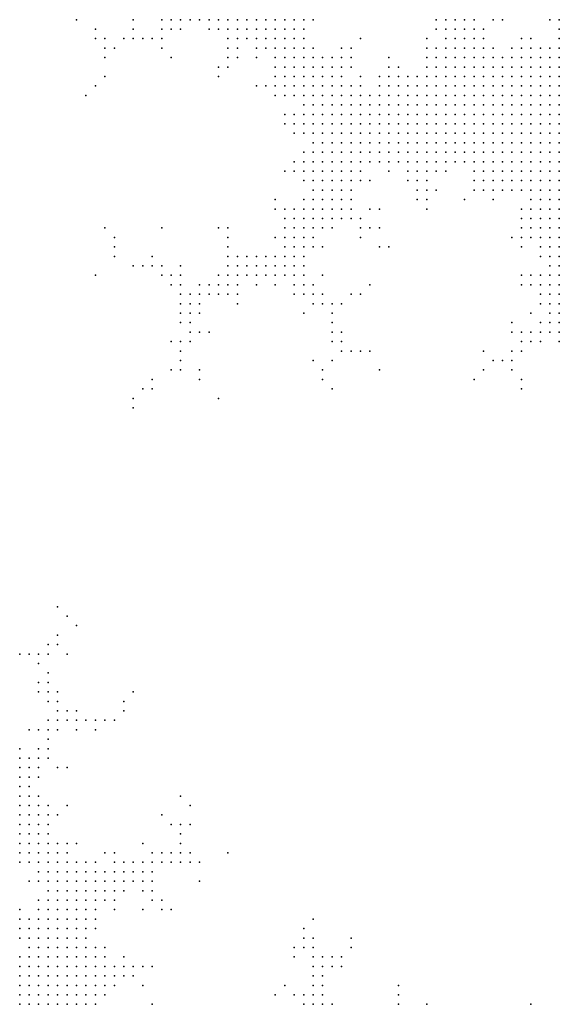
# Model space of a CAD drawing. Units: inches. Extents: x -1.39 to 1.39, y -1.01 to 1.01.
# Drawn here: x 0 to 0.11, y -0.45 to -0.25 of the extents above; entities that cross this region are included whole.
import ezdxf

# ---------------------------------------------------------------- set-up
doc = ezdxf.new("R2010")
doc.units = ezdxf.units.IN
doc.header["$MEASUREMENT"] = 0
doc.header["$PDMODE"] = 32
doc.header["$PDSIZE"] = 1e-05
for name, color, linetype in [('layer103', 103, 'Continuous'), ('layer106', 106, 'Continuous'), ('layer108', 108, 'Continuous'), ('layer109', 109, 'Continuous'), ('layer110', 110, 'Continuous'), ('layer111', 111, 'Continuous'), ('layer114', 114, 'Continuous'), ('layer116', 116, 'Continuous'), ('layer117', 117, 'Continuous'), ('layer120', 120, 'Continuous'), ('layer121', 121, 'Continuous'), ('layer122', 122, 'Continuous'), ('layer123', 123, 'Continuous'), ('layer126', 126, 'Continuous'), ('layer127', 127, 'Continuous'), ('layer129', 129, 'Continuous'), ('layer131', 131, 'Continuous'), ('layer132', 132, 'Continuous'), ('layer135', 135, 'Continuous'), ('layer136', 136, 'Continuous'), ('layer137', 137, 'Continuous'), ('layer138', 138, 'Continuous'), ('layer139', 139, 'Continuous'), ('layer141', 141, 'Continuous'), ('layer144', 144, 'Continuous'), ('layer146', 146, 'Continuous'), ('layer149', 149, 'Continuous'), ('layer154', 154, 'Continuous'), ('layer156', 156, 'Continuous'), ('layer162', 162, 'Continuous'), ('layer163', 163, 'Continuous'), ('layer165', 165, 'Continuous'), ('layer168', 168, 'Continuous'), ('layer169', 169, 'Continuous'), ('layer17', 17, 'Continuous'), ('layer174', 174, 'Continuous'), ('layer175', 175, 'Continuous'), ('layer18', 18, 'Continuous'), ('layer185', 185, 'Continuous'), ('layer186', 186, 'Continuous'), ('layer19', 19, 'Continuous'), ('layer196', 196, 'Continuous'), ('layer20', 20, 'Continuous'), ('layer21', 21, 'Continuous'), ('layer22', 22, 'Continuous'), ('layer23', 23, 'Continuous'), ('layer24', 24, 'Continuous'), ('layer25', 25, 'Continuous'), ('layer26', 26, 'Continuous'), ('layer27', 27, 'Continuous'), ('layer28', 28, 'Continuous'), ('layer29', 29, 'Continuous'), ('layer30', 30, 'Continuous'), ('layer31', 31, 'Continuous'), ('layer32', 32, 'Continuous'), ('layer33', 33, 'Continuous'), ('layer34', 34, 'Continuous'), ('layer35', 35, 'Continuous'), ('layer36', 36, 'Continuous'), ('layer37', 37, 'Continuous'), ('layer38', 38, 'Continuous'), ('layer39', 39, 'Continuous'), ('layer40', 40, 'Continuous'), ('layer41', 41, 'Continuous'), ('layer42', 42, 'Continuous'), ('layer43', 43, 'Continuous'), ('layer44', 44, 'Continuous'), ('layer45', 45, 'Continuous'), ('layer46', 46, 'Continuous'), ('layer47', 47, 'Continuous'), ('layer48', 48, 'Continuous'), ('layer49', 49, 'Continuous'), ('layer50', 50, 'Continuous'), ('layer51', 51, 'Continuous'), ('layer52', 52, 'Continuous'), ('layer53', 53, 'Continuous'), ('layer54', 54, 'Continuous'), ('layer55', 55, 'Continuous'), ('layer56', 56, 'Continuous'), ('layer57', 57, 'Continuous'), ('layer58', 58, 'Continuous'), ('layer59', 59, 'Continuous'), ('layer60', 60, 'Continuous'), ('layer61', 61, 'Continuous'), ('layer63', 63, 'Continuous'), ('layer64', 64, 'Continuous'), ('layer65', 65, 'Continuous'), ('layer66', 66, 'Continuous'), ('layer67', 67, 'Continuous'), ('layer68', 68, 'Continuous'), ('layer69', 69, 'Continuous'), ('layer70', 70, 'Continuous'), ('layer71', 71, 'Continuous'), ('layer72', 72, 'Continuous'), ('layer73', 73, 'Continuous'), ('layer74', 74, 'Continuous'), ('layer75', 75, 'Continuous'), ('layer76', 76, 'Continuous'), ('layer77', 77, 'Continuous'), ('layer78', 78, 'Continuous'), ('layer79', 79, 'Continuous'), ('layer80', 80, 'Continuous'), ('layer81', 81, 'Continuous'), ('layer82', 82, 'Continuous'), ('layer83', 83, 'Continuous'), ('layer84', 84, 'Continuous'), ('layer85', 85, 'Continuous'), ('layer86', 86, 'Continuous'), ('layer87', 87, 'Continuous'), ('layer88', 88, 'Continuous'), ('layer89', 89, 'Continuous'), ('layer91', 91, 'Continuous'), ('layer92', 92, 'Continuous'), ('layer93', 93, 'Continuous'), ('layer94', 94, 'Continuous'), ('layer95', 95, 'Continuous'), ('layer97', 97, 'Continuous'), ('layer98', 98, 'Continuous'), ('layer99', 99, 'Continuous')]:
    doc.layers.add(name, color=color, linetype=linetype)

msp = doc.modelspace()

# ---------------------------------------------------------------- linework, layer by layer
at = {"layer": 'layer103', "color": 103}
msp.add_point((0.0319, -0.3199), dxfattribs=at)
at = {"layer": 'layer106', "color": 106}
for p in [(0.0739, -0.3159), (0.0059, -0.3779)]:
    msp.add_point(p, dxfattribs=at)
at = {"layer": 'layer108', "color": 108}
msp.add_point((0.0339, -0.3139), dxfattribs=at)
at = {"layer": 'layer109', "color": 109}
for p in [(0.0779, -0.2939), (0.0379, -0.3219)]:
    msp.add_point(p, dxfattribs=at)
at = {"layer": 'layer110', "color": 110}
for p in [(0.0179, -0.2519), (0.0059, -0.3799)]:
    msp.add_point(p, dxfattribs=at)
at = {"layer": 'layer111', "color": 111}
for p in [(0.0179, -0.2579), (0.0419, -0.2579), (0.0759, -0.2859), (0.0639, -0.3199), (-0.0001, -0.3799)]:
    msp.add_point(p, dxfattribs=at)
at = {"layer": 'layer114', "color": 114}
msp.add_point((0.0199, -0.2959), dxfattribs=at)
at = {"layer": 'layer116', "color": 116}
for p in [(0.0079, -0.3779), (0.0219, -0.3919)]:
    msp.add_point(p, dxfattribs=at)
at = {"layer": 'layer117', "color": 117}
for p in [(0.0379, -0.3199), (0.0959, -0.3219)]:
    msp.add_point(p, dxfattribs=at)
at = {"layer": 'layer120', "color": 120}
for p in [(0.0279, -0.3219), (0.0339, -0.4099)]:
    msp.add_point(p, dxfattribs=at)
at = {"layer": 'layer121', "color": 121}
msp.add_point((0.0639, -0.3219), dxfattribs=at)
at = {"layer": 'layer122', "color": 122}
msp.add_point((0.0199, -0.3939), dxfattribs=at)
at = {"layer": 'layer123', "color": 123}
msp.add_point((0.0079, -0.3759), dxfattribs=at)
at = {"layer": 'layer126', "color": 126}
msp.add_point((0.0199, -0.2939), dxfattribs=at)
at = {"layer": 'layer127', "color": 127}
msp.add_point((0.0119, -0.2459), dxfattribs=at)
at = {"layer": 'layer129', "color": 129}
msp.add_point((0.0279, -0.4539), dxfattribs=at)
at = {"layer": 'layer131', "color": 131}
msp.add_point((0.0279, -0.3239), dxfattribs=at)
at = {"layer": 'layer132', "color": 132}
for p in [(0.0159, -0.2599), (0.1079, -0.4539)]:
    msp.add_point(p, dxfattribs=at)
at = {"layer": 'layer135', "color": 135}
msp.add_point((0.0439, -0.4219), dxfattribs=at)
at = {"layer": 'layer136', "color": 136}
for p in [(0.0619, -0.3179), (0.0259, -0.3239)]:
    msp.add_point(p, dxfattribs=at)
at = {"layer": 'layer137', "color": 137}
msp.add_point((0.0299, -0.4139), dxfattribs=at)
at = {"layer": 'layer138', "color": 138}
msp.add_point((0.0859, -0.4539), dxfattribs=at)
at = {"layer": 'layer139', "color": 139}
msp.add_point((0.0339, -0.2979), dxfattribs=at)
at = {"layer": 'layer141', "color": 141}
msp.add_point((0.0159, -0.2499), dxfattribs=at)
at = {"layer": 'layer144', "color": 144}
msp.add_point((0.0739, -0.3019), dxfattribs=at)
at = {"layer": 'layer146', "color": 146}
msp.add_point((0.0459, -0.3039), dxfattribs=at)
at = {"layer": 'layer149', "color": 149}
msp.add_point((0.0199, -0.2919), dxfattribs=at)
at = {"layer": 'layer154', "color": 154}
msp.add_point((0.0099, -0.3719), dxfattribs=at)
at = {"layer": 'layer156', "color": 156}
msp.add_point((0.0239, -0.3259), dxfattribs=at)
at = {"layer": 'layer162', "color": 162}
for p in [(0.0659, -0.3239), (0.0419, -0.3259)]:
    msp.add_point(p, dxfattribs=at)
at = {"layer": 'layer163', "color": 163}
for p in [(0.0139, -0.2619), (0.0099, -0.3799)]:
    msp.add_point(p, dxfattribs=at)
at = {"layer": 'layer165', "color": 165}
msp.add_point((0.0159, -0.2999), dxfattribs=at)
at = {"layer": 'layer168', "color": 168}
msp.add_point((0.0759, -0.3199), dxfattribs=at)
at = {"layer": 'layer169', "color": 169}
msp.add_point((0.0299, -0.2899), dxfattribs=at)
at = {"layer": 'layer17', "color": 17}
for p in [(0.1139, -0.2519), (0.1139, -0.2539), (0.1099, -0.2579), (0.1119, -0.2559), (0.1119, -0.2579), (0.1139, -0.2559), (0.1139, -0.2579), (0.1079, -0.2599), (0.1099, -0.2599), (0.1119, -0.2599), (0.1139, -0.2599), (0.1079, -0.2619), (0.1099, -0.2619), (0.1119, -0.2619), (0.1139, -0.2619), (0.1059, -0.2639), (0.1079, -0.2639), (0.1099, -0.2639), (0.1119, -0.2639), (0.1139, -0.2639), (0.1059, -0.2659), (0.1079, -0.2659), (0.1099, -0.2659), (0.1119, -0.2659), (0.1139, -0.2659), (0.1059, -0.2679), (0.1079, -0.2679), (0.1099, -0.2679), (0.1119, -0.2679), (0.1139, -0.2679), (0.1059, -0.2699), (0.1079, -0.2699), (0.1099, -0.2699), (0.1119, -0.2699), (0.1139, -0.2699), (0.1079, -0.2719), (0.1099, -0.2719), (0.1119, -0.2719), (0.1139, -0.2719), (0.1079, -0.2739), (0.1099, -0.2739), (0.1119, -0.2739), (0.1139, -0.2739), (0.1099, -0.2759), (0.1119, -0.2759), (0.1139, -0.2759), (0.1119, -0.2779), (0.1139, -0.2779)]:
    msp.add_point(p, dxfattribs=at)
at = {"layer": 'layer174', "color": 174}
msp.add_point((0.0119, -0.3739), dxfattribs=at)
at = {"layer": 'layer175', "color": 175}
msp.add_point((0.0219, -0.3899), dxfattribs=at)
at = {"layer": 'layer18', "color": 18}
for p in [(0.1079, -0.2539), (0.1099, -0.2539), (0.1119, -0.2539), (0.1039, -0.2579), (0.1059, -0.2559), (0.1059, -0.2579), (0.1079, -0.2559), (0.1079, -0.2579), (0.1099, -0.2559), (0.1019, -0.2599), (0.1039, -0.2599), (0.1059, -0.2599), (0.1019, -0.2619), (0.1039, -0.2619), (0.1059, -0.2619), (0.1019, -0.2639), (0.1039, -0.2639), (0.1019, -0.2659), (0.1039, -0.2659), (0.1019, -0.2679), (0.1039, -0.2679), (0.1019, -0.2699), (0.1039, -0.2699), (0.1019, -0.2719), (0.1039, -0.2719), (0.1059, -0.2719), (0.1039, -0.2739), (0.1059, -0.2739), (0.1039, -0.2759), (0.1059, -0.2759), (0.1079, -0.2759), (0.1059, -0.2779), (0.1079, -0.2779), (0.1099, -0.2779), (0.1079, -0.2799), (0.1099, -0.2799), (0.1119, -0.2799), (0.1139, -0.2799), (0.1119, -0.2819), (0.1139, -0.2819), (0.0019, -0.4519), (0.0039, -0.4519), (0.0059, -0.4519), (0.0079, -0.4519), (0.0099, -0.4519), (-0.0001, -0.4539), (0.0019, -0.4539), (0.0039, -0.4539), (0.0059, -0.4539), (0.0079, -0.4539), (0.0099, -0.4539), (0.0119, -0.4539), (0.0139, -0.4539)]:
    msp.add_point(p, dxfattribs=at)
at = {"layer": 'layer185', "color": 185}
for p in [(0.0179, -0.2899), (0.0079, -0.3699)]:
    msp.add_point(p, dxfattribs=at)
at = {"layer": 'layer186', "color": 186}
msp.add_point((0.0239, -0.3879), dxfattribs=at)
at = {"layer": 'layer19', "color": 19}
for p in [(0.1139, -0.2459), (0.1139, -0.2479), (0.1139, -0.2499), (0.1079, -0.2519), (0.1099, -0.2519), (0.1119, -0.2519), (0.1059, -0.2539), (0.0979, -0.2579), (0.0999, -0.2579), (0.1019, -0.2559), (0.1019, -0.2579), (0.1039, -0.2559), (0.0959, -0.2599), (0.0979, -0.2599), (0.0999, -0.2599), (0.0959, -0.2619), (0.0979, -0.2619), (0.0999, -0.2619), (0.0939, -0.2639), (0.0959, -0.2639), (0.0979, -0.2639), (0.0999, -0.2639), (0.0939, -0.2659), (0.0959, -0.2659), (0.0979, -0.2659), (0.0999, -0.2659), (0.0939, -0.2679), (0.0959, -0.2679), (0.0979, -0.2679), (0.0999, -0.2679), (0.0939, -0.2699), (0.0959, -0.2699), (0.0979, -0.2699), (0.0999, -0.2699), (0.0959, -0.2719), (0.0979, -0.2719), (0.0999, -0.2719), (0.0979, -0.2739), (0.0999, -0.2739), (0.1019, -0.2739), (0.0999, -0.2759), (0.1019, -0.2759), (0.1019, -0.2779), (0.1039, -0.2779), (0.1059, -0.2799), (0.1079, -0.2819), (0.1099, -0.2819), (0.1099, -0.2839), (0.1119, -0.2839), (0.1139, -0.2839), (0.1119, -0.2859), (0.1139, -0.2859), (0.1139, -0.2879), (0.0039, -0.4459), (0.0059, -0.4459), (0.0079, -0.4459), (0.0019, -0.4479), (0.0039, -0.4479), (0.0059, -0.4479), (0.0079, -0.4479), (0.0099, -0.4479), (-0.0001, -0.4499), (0.0019, -0.4499), (0.0039, -0.4499), (0.0059, -0.4499), (0.0079, -0.4499), (0.0099, -0.4499), (0.0119, -0.4499), (-0.0001, -0.4519), (0.0119, -0.4519), (0.0139, -0.4519)]:
    msp.add_point(p, dxfattribs=at)
at = {"layer": 'layer196', "color": 196}
msp.add_point((0.0239, -0.3279), dxfattribs=at)
at = {"layer": 'layer20', "color": 20}
for p in [(0.1059, -0.2519), (0.1039, -0.2539), (0.0899, -0.2579), (0.0919, -0.2559), (0.0919, -0.2579), (0.0939, -0.2559), (0.0939, -0.2579), (0.0959, -0.2559), (0.0959, -0.2579), (0.0979, -0.2559), (0.0999, -0.2559), (0.0899, -0.2599), (0.0919, -0.2599), (0.0939, -0.2599), (0.0899, -0.2619), (0.0919, -0.2619), (0.0939, -0.2619), (0.0879, -0.2639), (0.0899, -0.2639), (0.0919, -0.2639), (0.0899, -0.2659), (0.0919, -0.2659), (0.0899, -0.2679), (0.0919, -0.2679), (0.0919, -0.2699), (0.0919, -0.2719), (0.0939, -0.2719), (0.0939, -0.2739), (0.0959, -0.2739), (0.0959, -0.2759), (0.0979, -0.2759), (0.0979, -0.2779), (0.0999, -0.2779), (0.1019, -0.2799), (0.1039, -0.2799), (0.1059, -0.2819), (0.1079, -0.2839), (0.1099, -0.2859), (0.1099, -0.2879), (0.1119, -0.2879), (0.1119, -0.2899), (0.1139, -0.2899), (0.1139, -0.2919), (0.0039, -0.4439), (0.0059, -0.4439), (0.0079, -0.4439), (0.0099, -0.4439), (0.0119, -0.4439), (0.0019, -0.4459), (0.0099, -0.4459), (0.0119, -0.4459), (0.0139, -0.4459), (-0.0001, -0.4479), (0.0119, -0.4479), (0.0139, -0.4479), (0.0139, -0.4499), (0.0159, -0.4539)]:
    msp.add_point(p, dxfattribs=at)
at = {"layer": 'layer21', "color": 21}
for p in [(0.1079, -0.2499), (0.0959, -0.2519), (0.0919, -0.2539), (0.0939, -0.2539), (0.0959, -0.2539), (0.0979, -0.2539), (0.0999, -0.2539), (0.1019, -0.2539), (0.0879, -0.2559), (0.0879, -0.2579), (0.0899, -0.2559), (0.0859, -0.2599), (0.0879, -0.2599), (0.0859, -0.2619), (0.0879, -0.2619), (0.0839, -0.2639), (0.0859, -0.2639), (0.0839, -0.2659), (0.0859, -0.2659), (0.0879, -0.2659), (0.0859, -0.2679), (0.0879, -0.2679), (0.0859, -0.2699), (0.0879, -0.2699), (0.0899, -0.2699), (0.0879, -0.2719), (0.0899, -0.2719), (0.0899, -0.2739), (0.0919, -0.2739), (0.0979, -0.2799), (0.0999, -0.2799), (0.1019, -0.2819), (0.1039, -0.2819), (0.1079, -0.2859), (0.1079, -0.2879), (0.1099, -0.2899), (0.1119, -0.2919), (0.1139, -0.2939), (0.0059, -0.4399), (0.0079, -0.4399), (0.0099, -0.4399), (0.0039, -0.4419), (0.0059, -0.4419), (0.0079, -0.4419), (0.0099, -0.4419), (0.0119, -0.4419), (0.0139, -0.4419), (0.0019, -0.4439), (0.0139, -0.4439), (-0.0001, -0.4459), (0.0159, -0.4459), (0.0159, -0.4479), (0.0159, -0.4499), (0.0159, -0.4519)]:
    msp.add_point(p, dxfattribs=at)
at = {"layer": 'layer22', "color": 22}
for p in [(0.0919, -0.2499), (0.0939, -0.2499), (0.0899, -0.2519), (0.0919, -0.2519), (0.0939, -0.2519), (0.0979, -0.2519), (0.1039, -0.2519), (0.0879, -0.2539), (0.0899, -0.2539), (0.0859, -0.2579), (0.0839, -0.2599), (0.0819, -0.2619), (0.0839, -0.2619), (0.0799, -0.2639), (0.0819, -0.2639), (0.0799, -0.2659), (0.0819, -0.2659), (0.0799, -0.2679), (0.0819, -0.2679), (0.0839, -0.2679), (0.0799, -0.2699), (0.0819, -0.2699), (0.0839, -0.2699), (0.0799, -0.2719), (0.0819, -0.2719), (0.0839, -0.2719), (0.0859, -0.2719), (0.0839, -0.2739), (0.0859, -0.2739), (0.0879, -0.2739), (0.0939, -0.2759), (0.0959, -0.2779), (0.0999, -0.2819), (0.1079, -0.2899), (0.1099, -0.2919), (0.1139, -0.2959), (0.0059, -0.4359), (0.0079, -0.4359), (0.0099, -0.4359), (0.0039, -0.4379), (0.0059, -0.4379), (0.0079, -0.4379), (0.0099, -0.4379), (0.0119, -0.4379), (0.0039, -0.4399), (0.0119, -0.4399), (0.0139, -0.4399), (0.0019, -0.4419), (0.0159, -0.4439), (0.0179, -0.4459), (0.0179, -0.4479)]:
    msp.add_point(p, dxfattribs=at)
at = {"layer": 'layer23', "color": 23}
for p in [(0.0919, -0.2479), (0.0939, -0.2479), (0.0959, -0.2479), (0.0899, -0.2499), (0.0959, -0.2499), (0.1059, -0.2499), (0.0879, -0.2519), (0.0999, -0.2519), (0.0859, -0.2539), (0.0839, -0.2579), (0.0859, -0.2559), (0.0799, -0.2599), (0.0819, -0.2599), (0.0779, -0.2619), (0.0799, -0.2619), (0.0759, -0.2639), (0.0779, -0.2639), (0.0759, -0.2659), (0.0779, -0.2659), (0.0759, -0.2679), (0.0779, -0.2679), (0.0759, -0.2699), (0.0779, -0.2699), (0.0779, -0.2719), (0.0799, -0.2739), (0.0819, -0.2739), (0.0839, -0.2759), (0.0859, -0.2759), (0.0879, -0.2759), (0.0919, -0.2759), (0.0959, -0.2799), (0.0979, -0.2819), (0.1139, -0.2979), (0.0059, -0.4339), (0.0079, -0.4339), (0.0099, -0.4339), (0.0119, -0.4339), (0.0039, -0.4359), (0.0119, -0.4359), (0.0139, -0.4359), (0.0019, -0.4379), (0.0139, -0.4379), (0.0019, -0.4399), (0.0159, -0.4419), (-0.0001, -0.4439), (0.0179, -0.4439), (0.0199, -0.4479), (0.0179, -0.4499), (0.0619, -0.4539), (0.0639, -0.4539)]:
    msp.add_point(p, dxfattribs=at)
at = {"layer": 'layer24', "color": 24}
for p in [(0.1119, -0.2459), (0.0899, -0.2479), (0.0979, -0.2499), (0.0799, -0.2579), (0.0819, -0.2579), (0.0779, -0.2599), (0.0739, -0.2619), (0.0759, -0.2619), (0.0739, -0.2639), (0.0719, -0.2659), (0.0739, -0.2659), (0.0719, -0.2679), (0.0739, -0.2679), (0.0719, -0.2699), (0.0739, -0.2699), (0.0719, -0.2719), (0.0739, -0.2719), (0.0759, -0.2719), (0.0739, -0.2739), (0.0759, -0.2739), (0.0779, -0.2739), (0.0819, -0.2759), (0.0899, -0.2759), (0.0859, -0.2779), (0.0959, -0.2819), (0.1059, -0.2899), (0.1119, -0.2939), (0.1119, -0.2959), (0.1139, -0.2999), (0.0079, -0.4299), (0.0099, -0.4299), (0.0059, -0.4319), (0.0079, -0.4319), (0.0099, -0.4319), (0.0119, -0.4319), (0.0039, -0.4339), (0.0139, -0.4339), (0.0019, -0.4359), (-0.0001, -0.4379), (0.0199, -0.4459), (0.0619, -0.4519)]:
    msp.add_point(p, dxfattribs=at)
at = {"layer": 'layer25', "color": 25}
for p in [(0.0899, -0.2459), (0.0919, -0.2459), (0.0939, -0.2459), (0.0979, -0.2479), (0.0859, -0.2519), (0.0779, -0.2579), (0.0759, -0.2599), (0.0699, -0.2619), (0.0719, -0.2619), (0.0679, -0.2639), (0.0699, -0.2639), (0.0719, -0.2639), (0.0659, -0.2659), (0.0679, -0.2659), (0.0699, -0.2659), (0.0659, -0.2679), (0.0679, -0.2679), (0.0699, -0.2679), (0.0659, -0.2699), (0.0679, -0.2699), (0.0699, -0.2699), (0.0679, -0.2719), (0.0699, -0.2719), (0.0699, -0.2739), (0.0719, -0.2739), (0.0759, -0.2759), (0.0779, -0.2759), (0.0799, -0.2759), (0.0839, -0.2779), (0.0879, -0.2779), (0.1079, -0.2919), (0.1119, -0.2979), (0.1119, -0.2999), (0.1119, -0.3019), (0.1139, -0.3019), (0.0079, -0.4279), (0.0099, -0.4279), (0.0119, -0.4279), (0.0139, -0.4279), (0.0059, -0.4299), (0.0119, -0.4299), (0.0139, -0.4299), (0.0139, -0.4319), (0.0159, -0.4379), (-0.0001, -0.4399), (0.0199, -0.4499), (0.0639, -0.4519), (0.0659, -0.4539)]:
    msp.add_point(p, dxfattribs=at)
at = {"layer": 'layer26', "color": 26}
for p in [(0.0699, -0.2599), (0.0659, -0.2619), (0.0679, -0.2619), (0.0639, -0.2639), (0.0659, -0.2639), (0.0639, -0.2659), (0.0639, -0.2679), (0.0639, -0.2699), (0.0639, -0.2719), (0.0659, -0.2719), (0.0659, -0.2739), (0.0679, -0.2739), (0.0679, -0.2759), (0.0699, -0.2759), (0.0719, -0.2759), (0.0739, -0.2759), (0.0859, -0.2799), (0.1059, -0.2879), (0.1059, -0.2919), (0.1139, -0.3039), (0.0079, -0.4259), (0.0099, -0.4259), (0.0119, -0.4259), (0.0139, -0.4259), (0.0059, -0.4279), (0.0159, -0.4279), (0.0159, -0.4299), (0.0039, -0.4319), (0.0159, -0.4319), (-0.0001, -0.4359), (0.0159, -0.4359), (0.0219, -0.4459), (0.0219, -0.4479), (0.0619, -0.4499), (0.0599, -0.4519), (0.0599, -0.4539)]:
    msp.add_point(p, dxfattribs=at)
at = {"layer": 'layer27', "color": 27}
for p in [(0.0639, -0.2599), (0.0659, -0.2599), (0.0679, -0.2599), (0.0719, -0.2599), (0.0619, -0.2619), (0.0639, -0.2619), (0.0619, -0.2639), (0.0619, -0.2659), (0.0619, -0.2679), (0.0619, -0.2699), (0.0639, -0.2739), (0.0639, -0.2759), (0.0659, -0.2759), (0.0659, -0.2779), (0.0679, -0.2779), (0.0699, -0.2779), (0.0719, -0.2779), (0.0679, -0.2799), (0.0699, -0.2799), (0.0839, -0.2799), (0.1099, -0.2999), (0.1099, -0.3019), (0.1119, -0.3039), (0.1139, -0.3059), (0.0059, -0.4239), (0.0079, -0.4239), (0.0099, -0.4239), (0.0119, -0.4239), (0.0059, -0.4259), (0.0159, -0.4259), (0.0179, -0.4279), (0.0179, -0.4299), (0.0179, -0.4419), (0.0639, -0.4499)]:
    msp.add_point(p, dxfattribs=at)
at = {"layer": 'layer28', "color": 28}
for p in [(0.0879, -0.2459), (0.0959, -0.2459), (0.0619, -0.2579), (0.0639, -0.2559), (0.0639, -0.2579), (0.0659, -0.2559), (0.0659, -0.2579), (0.0679, -0.2579), (0.0759, -0.2579), (0.0779, -0.2559), (0.0799, -0.2559), (0.0599, -0.2599), (0.0619, -0.2599), (0.0599, -0.2619), (0.0599, -0.2639), (0.0599, -0.2659), (0.0599, -0.2679), (0.0619, -0.2719), (0.0619, -0.2739), (0.0619, -0.2759), (0.0619, -0.2779), (0.0639, -0.2779), (0.0779, -0.2779), (0.0819, -0.2779), (0.0639, -0.2799), (0.0659, -0.2799), (0.0659, -0.2819), (0.1119, -0.3059), (0.1139, -0.3079), (0.0059, -0.4219), (0.0079, -0.4219), (0.0099, -0.4219), (0.0039, -0.4239), (0.0139, -0.4239), (0.0159, -0.4239), (0.0039, -0.4259), (0.0179, -0.4259), (0.0039, -0.4279), (0.0199, -0.4279), (0.0199, -0.4299)]:
    msp.add_point(p, dxfattribs=at)
at = {"layer": 'layer29', "color": 29}
for p in [(0.0579, -0.2579), (0.0599, -0.2559), (0.0599, -0.2579), (0.0619, -0.2559), (0.0679, -0.2559), (0.0579, -0.2599), (0.0599, -0.2699), (0.0619, -0.2799), (0.0719, -0.2799), (0.0619, -0.2819), (0.0639, -0.2819), (0.0679, -0.2819), (0.0699, -0.2819), (0.0859, -0.2819), (0.0659, -0.2839), (0.0679, -0.2839), (0.1059, -0.2859), (0.0059, -0.4199), (0.0079, -0.4199), (0.0039, -0.4219), (0.0199, -0.4259), (0.0179, -0.4319), (0.0619, -0.4479), (0.0639, -0.4479)]:
    msp.add_point(p, dxfattribs=at)
at = {"layer": 'layer30', "color": 30}
for p in [(0.0879, -0.2479), (0.0579, -0.2539), (0.0599, -0.2539), (0.0619, -0.2539), (0.0639, -0.2539), (0.0659, -0.2539), (0.0559, -0.2559), (0.0559, -0.2579), (0.0579, -0.2559), (0.0579, -0.2619), (0.0579, -0.2659), (0.0579, -0.2679), (0.0599, -0.2759), (0.0599, -0.2779), (0.0619, -0.2839), (0.0639, -0.2839), (0.0999, -0.2839), (0.0639, -0.2859), (0.0659, -0.2859), (0.0679, -0.2859), (0.1119, -0.3079), (0.1139, -0.3099), (0.0019, -0.4199), (0.0039, -0.4199), (0.0099, -0.4199), (0.0019, -0.4219), (0.0019, -0.4239), (0.0219, -0.4259), (0.0219, -0.4279), (0.0199, -0.4319), (0.0159, -0.4339), (0.0239, -0.4459), (0.0239, -0.4479), (0.0579, -0.4519)]:
    msp.add_point(p, dxfattribs=at)
at = {"layer": 'layer31', "color": 31}
for p in [(0.0579, -0.2519), (0.0599, -0.2519), (0.0559, -0.2539), (0.0679, -0.2539), (0.0559, -0.2599), (0.0599, -0.2799), (0.0739, -0.2799), (0.0839, -0.2819), (0.0599, -0.2839), (0.0619, -0.2859), (0.0639, -0.2879), (0.0659, -0.2879), (0.1079, -0.2999), (0.1119, -0.3099), (0.0019, -0.4179), (0.0039, -0.4179), (0.0059, -0.4179), (-0.0001, -0.4199), (-0.0001, -0.4219), (0.0239, -0.4279)]:
    msp.add_point(p, dxfattribs=at)
at = {"layer": 'layer32', "color": 32}
for p in [(0.0999, -0.2459), (0.0559, -0.2499), (0.0579, -0.2499), (0.0539, -0.2519), (0.0559, -0.2519), (0.0619, -0.2519), (0.0539, -0.2539), (0.0579, -0.2699), (0.0819, -0.2799), (0.0699, -0.2839), (0.0599, -0.2859), (0.0699, -0.2859), (0.0599, -0.2879), (0.0619, -0.2879), (0.0679, -0.2879), (0.0619, -0.2899), (0.0639, -0.2899), (0.1079, -0.3019), (0.1119, -0.3119), (0.1139, -0.3119), (0.0019, -0.4159), (0.0039, -0.4159), (-0.0001, -0.4179), (0.0239, -0.4259), (0.0639, -0.4459)]:
    msp.add_point(p, dxfattribs=at)
at = {"layer": 'layer33', "color": 33}
for p in [(0.0539, -0.2479), (0.0559, -0.2479), (0.0579, -0.2479), (0.0539, -0.2499), (0.0599, -0.2499), (0.0539, -0.2559), (0.0539, -0.2579), (0.0699, -0.2559), (0.0719, -0.2579), (0.0539, -0.2599), (0.0579, -0.2779), (0.0579, -0.2879), (0.0699, -0.2879), (0.0579, -0.2899), (0.0599, -0.2899), (0.0659, -0.2899), (0.1099, -0.2939), (0.1099, -0.3039), (0.1099, -0.3099), (0.0019, -0.4139), (0.0039, -0.4139), (-0.0001, -0.4159), (-0.0001, -0.4239), (0.0199, -0.4239), (0.0219, -0.4239), (0.0259, -0.4259), (0.0259, -0.4279)]:
    msp.add_point(p, dxfattribs=at)
at = {"layer": 'layer34', "color": 34}
for p in [(0.0559, -0.2459), (0.0599, -0.2479), (0.0519, -0.2499), (0.0519, -0.2519), (0.0699, -0.2539), (0.0579, -0.2759), (0.0899, -0.2779), (0.0879, -0.2819), (0.0579, -0.2859), (0.0579, -0.2919), (0.0599, -0.2919), (0.0619, -0.2919), (0.1099, -0.3119), (-0.0001, -0.4139), (0.0019, -0.4279)]:
    msp.add_point(p, dxfattribs=at)
at = {"layer": 'layer35', "color": 35}
for p in [(0.0539, -0.2459), (0.0579, -0.2459), (0.0499, -0.2479), (0.0519, -0.2479), (0.0499, -0.2499), (0.0559, -0.2859), (0.0559, -0.2879), (0.0719, -0.2879), (0.0579, -0.2939), (0.0599, -0.2939), (-0.0001, -0.4119), (0.0019, -0.4119), (0.0059, -0.4139), (0.0059, -0.4159), (0.0279, -0.4259), (0.0259, -0.4299), (0.0639, -0.4439)]:
    msp.add_point(p, dxfattribs=at)
at = {"layer": 'layer36', "color": 36}
for p in [(0.0499, -0.2459), (0.0519, -0.2459), (0.0599, -0.2459), (0.0859, -0.2499), (0.0499, -0.2519), (0.0699, -0.2519), (0.0559, -0.2899), (0.0559, -0.2919), (0.0559, -0.2939), (0.0619, -0.2939), (0.1079, -0.3119), (-0.0001, -0.4099), (0.0019, -0.4099), (0.0039, -0.4119), (0.0119, -0.4199), (0.0259, -0.4239), (0.0279, -0.4239), (0.0279, -0.4279), (0.0219, -0.4299), (0.0219, -0.4439), (0.0619, -0.4439), (0.0619, -0.4459)]:
    msp.add_point(p, dxfattribs=at)
at = {"layer": 'layer37', "color": 37}
for p in [(0.0479, -0.2479), (0.0479, -0.2499), (0.0559, -0.2679), (0.1039, -0.2919), (0.0559, -0.2959), (0.0579, -0.2959), (0.0599, -0.2959), (0.1099, -0.3139), (0.0659, -0.4439)]:
    msp.add_point(p, dxfattribs=at)
at = {"layer": 'layer38', "color": 38}
for p in [(0.0479, -0.2459), (0.0619, -0.2459), (0.0459, -0.2479), (0.0459, -0.2499), (0.0679, -0.2519), (0.0559, -0.2659), (0.0599, -0.2739), (0.0539, -0.2859), (0.0559, -0.2979), (0.0579, -0.2979), (0.1079, -0.3139), (-0.0001, -0.4079), (0.0279, -0.4299)]:
    msp.add_point(p, dxfattribs=at)
at = {"layer": 'layer39', "color": 39}
for p in [(0.0459, -0.2459), (0.0439, -0.2479), (0.0519, -0.2599), (0.0539, -0.2619), (0.0559, -0.2619), (0.0719, -0.2899), (0.0539, -0.2959), (0.0539, -0.2979), (0.0599, -0.2979), (0.0559, -0.2999), (0.0579, -0.2999), (-0.0001, -0.4059), (0.0019, -0.4079), (0.0239, -0.4239), (0.0299, -0.4239), (-0.0001, -0.4339)]:
    msp.add_point(p, dxfattribs=at)
at = {"layer": 'layer40', "color": 40}
for p in [(0.0439, -0.2459), (0.0439, -0.2499), (0.0459, -0.2519), (0.0779, -0.2539), (0.0739, -0.2899), (0.0519, -0.2979), (0.0539, -0.2999), (0.0599, -0.2999), (0.1059, -0.2999), (0.1059, -0.3119), (0.1059, -0.3139), (0.0019, -0.4059), (0.0079, -0.4139), (0.0279, -0.4219), (0.0299, -0.4219), (0.0279, -0.4319)]:
    msp.add_point(p, dxfattribs=at)
at = {"layer": 'layer41', "color": 41}
for p in [(0.0419, -0.2459), (0.0439, -0.2519), (0.0839, -0.2839), (0.0539, -0.2919), (0.0519, -0.2959), (0.0519, -0.2999), (0.0579, -0.3019), (0.0599, -0.3019), (0.1059, -0.3019), (-0.0001, -0.4039), (0.0019, -0.4039), (0.0039, -0.4099), (0.0559, -0.4499)]:
    msp.add_point(p, dxfattribs=at)
at = {"layer": 'layer42', "color": 42}
for p in [(0.0419, -0.2479), (0.0559, -0.2779), (0.0739, -0.2859), (0.0499, -0.2979), (0.0499, -0.2999), (0.0539, -0.3019), (0.0659, -0.4459)]:
    msp.add_point(p, dxfattribs=at)
at = {"layer": 'layer43', "color": 43}
for p in [(0.0399, -0.2459), (0.0539, -0.2839), (0.0639, -0.2939), (0.0619, -0.3019), (0.1059, -0.3159), (0.0019, -0.4019), (0.0039, -0.4059), (0.0319, -0.4219), (0.0679, -0.4439), (0.0259, -0.4459), (0.0179, -0.4519)]:
    msp.add_point(p, dxfattribs=at)
at = {"layer": 'layer44', "color": 44}
for p in [(0.0459, -0.2539), (0.0499, -0.2539), (0.0499, -0.2959), (0.0479, -0.2979), (0.0479, -0.2999), (0.0619, -0.3039), (0.1099, -0.3059), (0.0039, -0.4019), (0.0039, -0.4039), (0.0319, -0.4239), (0.0599, -0.4419)]:
    msp.add_point(p, dxfattribs=at)
at = {"layer": 'layer45', "color": 45}
for p in [(0.0439, -0.2539), (0.0619, -0.4419), (0.0799, -0.4539)]:
    msp.add_point(p, dxfattribs=at)
at = {"layer": 'layer46', "color": 46}
for p in [(0.0379, -0.2459), (0.0459, -0.2979), (0.0459, -0.2999), (0.0499, -0.3019), (0.0579, -0.3039), (0.0059, -0.4019), (0.0059, -0.4119), (0.0339, -0.4219)]:
    msp.add_point(p, dxfattribs=at)
at = {"layer": 'layer47', "color": 47}
for p in [(0.0759, -0.2899), (0.0439, -0.2979), (0.0639, -0.3039), (0.0619, -0.3059), (0.0039, -0.3999), (0.0059, -0.3999), (0.0199, -0.4219), (0.0259, -0.4499)]:
    msp.add_point(p, dxfattribs=at)
at = {"layer": 'layer48', "color": 48}
for p in [(0.0459, -0.2959), (0.0439, -0.2999), (0.0639, -0.2999), (0.0639, -0.3059), (0.0339, -0.4199)]:
    msp.add_point(p, dxfattribs=at)
at = {"layer": 'layer49', "color": 49}
for p in [(0.0359, -0.2459), (0.1099, -0.2959), (0.0599, -0.3039), (0.1039, -0.3099), (0.1039, -0.3179), (0.0179, -0.4219)]:
    msp.add_point(p, dxfattribs=at)
at = {"layer": 'layer50', "color": 50}
for p in [(0.0339, -0.2459), (0.0439, -0.2559), (0.0439, -0.2959), (0.0419, -0.2999), (0.0439, -0.3019), (0.0059, -0.3979)]:
    msp.add_point(p, dxfattribs=at)
at = {"layer": 'layer51', "color": 51}
for p in [(0.0419, -0.3019), (0.0659, -0.3059), (0.1039, -0.3159), (0.0299, -0.4339), (0.0599, -0.4399)]:
    msp.add_point(p, dxfattribs=at)
at = {"layer": 'layer52', "color": 52}
for p in [(0.0319, -0.2459), (0.0659, -0.3079), (0.0059, -0.3959), (0.0259, -0.4199)]:
    msp.add_point(p, dxfattribs=at)
at = {"layer": 'layer53', "color": 53}
for p in [(0.0319, -0.2479), (0.0339, -0.2479), (0.0399, -0.3019), (0.0419, -0.3039), (0.0079, -0.4039)]:
    msp.add_point(p, dxfattribs=at)
at = {"layer": 'layer54', "color": 54}
for p in [(0.0439, -0.2939), (0.0399, -0.3039), (0.0439, -0.3039), (0.1039, -0.3199), (0.0099, -0.4119), (0.0339, -0.4179), (0.0359, -0.4239)]:
    msp.add_point(p, dxfattribs=at)
at = {"layer": 'layer55', "color": 55}
for p in [(0.0299, -0.2479), (0.0459, -0.3019), (0.0679, -0.3059), (0.0039, -0.3959), (0.0079, -0.3959), (0.0299, -0.4319), (0.0199, -0.4339)]:
    msp.add_point(p, dxfattribs=at)
at = {"layer": 'layer56', "color": 56}
for p in [(0.0299, -0.2459), (0.0859, -0.2839), (0.0379, -0.3039), (0.0659, -0.3099), (0.0079, -0.3939), (-0.0001, -0.3999), (0.0699, -0.4419)]:
    msp.add_point(p, dxfattribs=at)
at = {"layer": 'layer57', "color": 57}
for p in [(0.0259, -0.4339), (0.0579, -0.4419)]:
    msp.add_point(p, dxfattribs=at)
at = {"layer": 'layer58', "color": 58}
for p in [(0.0299, -0.2499), (0.0479, -0.2959), (0.1019, -0.3179)]:
    msp.add_point(p, dxfattribs=at)
at = {"layer": 'layer59', "color": 59}
for p in [(0.0279, -0.2499), (0.0439, -0.2919), (0.0359, -0.3039), (0.0059, -0.3939)]:
    msp.add_point(p, dxfattribs=at)
at = {"layer": 'layer60', "color": 60}
for p in [(0.0399, -0.2479), (0.0379, -0.3019), (0.0359, -0.3059), (0.0079, -0.3919), (0.0339, -0.4159), (0.0359, -0.4219), (0.0379, -0.4239)]:
    msp.add_point(p, dxfattribs=at)
at = {"layer": 'layer61', "color": 61}
for p in [(0.0719, -0.2919), (0.1059, -0.2939), (0.0339, -0.3039), (0.0659, -0.3119), (0.0099, -0.3919), (0.0099, -0.4039), (0.0279, -0.4459)]:
    msp.add_point(p, dxfattribs=at)
at = {"layer": 'layer63', "color": 63}
for p in [(0.0259, -0.2499), (0.0299, -0.2519), (0.0339, -0.3019), (0.0359, -0.3079), (0.1039, -0.3119), (0.0079, -0.3899), (0.0599, -0.4379), (0.0799, -0.4519)]:
    msp.add_point(p, dxfattribs=at)
at = {"layer": 'layer64', "color": 64}
msp.add_point((0.0019, -0.3959), dxfattribs=at)
at = {"layer": 'layer65', "color": 65}
for p in [(0.0699, -0.3039), (0.1059, -0.3219), (0.0099, -0.3939), (0.0119, -0.3939)]:
    msp.add_point(p, dxfattribs=at)
at = {"layer": 'layer66', "color": 66}
for p in [(0.0319, -0.3019), (0.0379, -0.3059), (0.0359, -0.3099), (0.1079, -0.3079), (0.0059, -0.3899), (0.0319, -0.4159)]:
    msp.add_point(p, dxfattribs=at)
at = {"layer": 'layer67', "color": 67}
for p in [(0.0239, -0.2499), (0.0119, -0.3919)]:
    msp.add_point(p, dxfattribs=at)
at = {"layer": 'layer68', "color": 68}
for p in [(0.0759, -0.2939), (0.0319, -0.2999), (0.0339, -0.3059), (0.0319, -0.4339)]:
    msp.add_point(p, dxfattribs=at)
at = {"layer": 'layer69', "color": 69}
for p in [(0.0379, -0.3079), (0.0059, -0.3879), (0.0339, -0.4239), (0.0679, -0.4459)]:
    msp.add_point(p, dxfattribs=at)
at = {"layer": 'layer70', "color": 70}
for p in [(0.0239, -0.2479), (0.0339, -0.3079), (0.0359, -0.3119), (0.0659, -0.3139), (0.0139, -0.3939)]:
    msp.add_point(p, dxfattribs=at)
at = {"layer": 'layer71', "color": 71}
msp.add_point((0.0679, -0.3119), dxfattribs=at)
at = {"layer": 'layer72', "color": 72}
for p in [(0.0719, -0.2499), (0.0419, -0.2559), (0.0439, -0.2899), (0.0299, -0.2999)]:
    msp.add_point(p, dxfattribs=at)
at = {"layer": 'layer73', "color": 73}
for p in [(0.0339, -0.2999), (0.0339, -0.3099), (0.0679, -0.3139), (0.0679, -0.3159), (0.0079, -0.3879), (0.0539, -0.4519)]:
    msp.add_point(p, dxfattribs=at)
at = {"layer": 'layer74', "color": 74}
for p in [(0.0219, -0.2499), (0.0039, -0.3879)]:
    msp.add_point(p, dxfattribs=at)
at = {"layer": 'layer75', "color": 75}
for p in [(0.0499, -0.2599), (0.0379, -0.3119), (0.0359, -0.3139), (0.0999, -0.3179)]:
    msp.add_point(p, dxfattribs=at)
at = {"layer": 'layer76', "color": 76}
msp.add_point((0.0319, -0.2539), dxfattribs=at)
at = {"layer": 'layer77', "color": 77}
msp.add_point((0.0159, -0.3939), dxfattribs=at)
at = {"layer": 'layer78', "color": 78}
msp.add_point((0.0299, -0.2979), dxfattribs=at)
at = {"layer": 'layer79', "color": 79}
for p in [(0.0419, -0.2899), (0.1059, -0.3239)]:
    msp.add_point(p, dxfattribs=at)
at = {"layer": 'layer80', "color": 80}
for p in [(0.0199, -0.2519), (0.0719, -0.3039), (0.0799, -0.4499)]:
    msp.add_point(p, dxfattribs=at)
at = {"layer": 'layer81', "color": 81}
for p in [(0.0279, -0.2979), (0.0359, -0.4159)]:
    msp.add_point(p, dxfattribs=at)
at = {"layer": 'layer82', "color": 82}
for p in [(0.0699, -0.3159), (0.0059, -0.3839), (0.0059, -0.3859), (0.0699, -0.4399)]:
    msp.add_point(p, dxfattribs=at)
at = {"layer": 'layer83', "color": 83}
for p in [(0.0859, -0.2859), (0.0339, -0.3159), (0.0119, -0.3959)]:
    msp.add_point(p, dxfattribs=at)
at = {"layer": 'layer84', "color": 84}
for p in [(0.1019, -0.2459), (0.0279, -0.2959), (0.0979, -0.3199)]:
    msp.add_point(p, dxfattribs=at)
at = {"layer": 'layer85', "color": 85}
for p in [(0.0239, -0.2459), (0.0179, -0.2499), (0.0599, -0.3079), (0.0399, -0.3119), (0.0359, -0.4119)]:
    msp.add_point(p, dxfattribs=at)
at = {"layer": 'layer86', "color": 86}
msp.add_point((0.0939, -0.2839), dxfattribs=at)
at = {"layer": 'layer87', "color": 87}
for p in [(0.0259, -0.2979), (0.0039, -0.3819)]:
    msp.add_point(p, dxfattribs=at)
at = {"layer": 'layer88', "color": 88}
msp.add_point((0.0179, -0.3939), dxfattribs=at)
at = {"layer": 'layer89', "color": 89}
for p in [(0.0459, -0.3059), (0.0339, -0.3179), (0.0039, -0.3859)]:
    msp.add_point(p, dxfattribs=at)
at = {"layer": 'layer91', "color": 91}
msp.add_point((0.0659, -0.3179), dxfattribs=at)
at = {"layer": 'layer92', "color": 92}
msp.add_point((-0.0001, -0.4019), dxfattribs=at)
at = {"layer": 'layer93', "color": 93}
for p in [(0.1139, -0.3139), (0.0719, -0.3159), (0.0339, -0.3199), (0.0039, -0.3799), (0.0159, -0.3959), (0.0379, -0.4279)]:
    msp.add_point(p, dxfattribs=at)
at = {"layer": 'layer94', "color": 94}
msp.add_point((0.0239, -0.2979), dxfattribs=at)
at = {"layer": 'layer95', "color": 95}
msp.add_point((0.0579, -0.4439), dxfattribs=at)
at = {"layer": 'layer97', "color": 97}
for p in [(0.0179, -0.2539), (0.0979, -0.3159)]:
    msp.add_point(p, dxfattribs=at)
at = {"layer": 'layer98', "color": 98}
for p in [(0.0019, -0.3799), (0.0619, -0.4359)]:
    msp.add_point(p, dxfattribs=at)
at = {"layer": 'layer99', "color": 99}
for p in [(0.0159, -0.2479), (0.0319, -0.3139), (0.0619, -0.4399)]:
    msp.add_point(p, dxfattribs=at)

doc.saveas('drawing.dxf')
